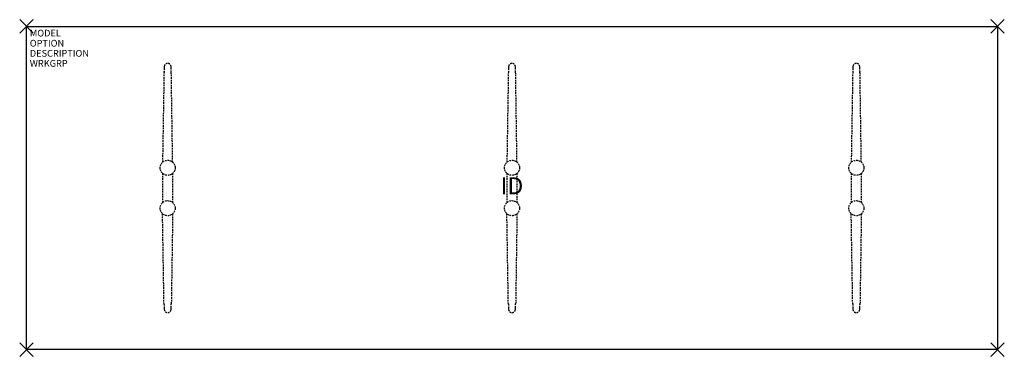
# Model space of a CAD drawing. Units: inches. Extents: x -1 to 145, y -49 to 1.
import ezdxf
from ezdxf.enums import TextEntityAlignment as Align

# ---------------------------------------------------------------- set-up
doc = ezdxf.new("R2010")
doc.units = ezdxf.units.IN
doc.header["$MEASUREMENT"] = 0
doc.header["$PDMODE"] = 3
doc.linetypes.add('HIDDEN', pattern=[0.375, 0.25, -0.125])
doc.layers.add('AFUTL-P', color=2, linetype='Continuous')
doc.layers.add('AFUTL-P-TN', color=7, linetype='Continuous')

msp = doc.modelspace()

# ---------------------------------------------------------------- linework, layer by layer
at = {"layer": 'AFUTL-P', "color": 3}
for p, q in [((0, 0), (144, 0)), ((0, -48), (0, 0)), ((144, 0), (144, -48)), ((144, -48), (0, -48))]:
    msp.add_line(p, q, dxfattribs=at)
at = {"layer": 'AFUTL-P', "color": 9, "linetype": 'HIDDEN'}
for p, q in [((20.4, -6.77, 0), (20.18, -20.17, 0)), ((21.68, -20.16, 0), (21.48, -6.77, 0)), ((71.46, -6.77, 0), (71.24, -20.17, 0)), ((72.74, -20.16, 0), (72.54, -6.77, 0)), ((122.52, -6.77, 0), (122.3, -20.17, 0)), ((123.8, -20.16, 0), (123.6, -6.77, 0)), ((20.16, -21.81, 0), (20.16, -26.19, 0)), ((21.72, -26.19, 0), (21.72, -21.81, 0)), ((71.22, -21.81, 0), (71.22, -26.19, 0)), ((72.78, -26.19, 0), (72.78, -21.81, 0)), ((122.28, -21.81, 0), (122.28, -26.19, 0)), ((123.84, -26.19, 0), (123.84, -21.81, 0)), ((20.4, -41.23, 0), (20.18, -27.83, 0)), ((21.68, -27.84, 0), (21.48, -41.23, 0)), ((71.46, -41.23, 0), (71.24, -27.83, 0)), ((72.74, -27.84, 0), (72.54, -41.23, 0)), ((122.52, -41.23, 0), (122.3, -27.83, 0)), ((123.8, -27.84, 0), (123.6, -41.23, 0))]:
    msp.add_line(p, q, dxfattribs=at)
for centre in [(20.94, -21, 0), (72, -21, 0), (123.06, -21, 0), (20.94, -27, 0), (72, -27, 0), (123.06, -27, 0)]:
    msp.add_circle(centre, 1.12, dxfattribs=at)
for centre, radius, start, end in [((20.94, -5.99, 0), 0.504, 8.0021, 172.1924), ((72, -5.99, 0), 0.504, 8.0021, 172.1924), ((123.06, -5.99, 0), 0.504, 8.0021, 172.1924), ((59.76, -7.54, 0), 39.37, 178.0638, 178.8913), ((22.13, -6.21, 0), 1.72, 170.1769, 179.7652), ((19.75, -6.21, 0), 1.72, 0.2348, 9.8231), ((-17.88, -7.54, 0), 39.37, 1.1087, 1.9362), ((110.82, -7.54, 0), 39.37, 178.0638, 178.8913), ((73.19, -6.21, 0), 1.72, 170.1769, 179.7652), ((70.81, -6.21, 0), 1.72, 0.2348, 9.8231), ((33.18, -7.54, 0), 39.37, 1.1087, 1.9362), ((161.88, -7.54, 0), 39.37, 178.0638, 178.8913), ((124.25, -6.21, 0), 1.72, 170.1769, 179.7652), ((121.87, -6.21, 0), 1.72, 0.2348, 9.8231), ((84.24, -7.54, 0), 39.37, 1.1087, 1.9362), ((59.76, -40.46, 0), 39.37, 181.1087, 181.9362), ((22.13, -41.79, 0), 1.72, 180.2348, 189.8231), ((20.94, -42.01, 0), 0.504, 187.8076, 351.9979), ((19.75, -41.79, 0), 1.72, 350.1769, 359.7652), ((-17.88, -40.46, 0), 39.37, 358.0638, 358.8913), ((110.82, -40.46, 0), 39.37, 181.1087, 181.9362), ((73.19, -41.79, 0), 1.72, 180.2348, 189.8231), ((72, -42.01, 0), 0.504, 187.8076, 351.9979), ((70.81, -41.79, 0), 1.72, 350.1769, 359.7652), ((33.18, -40.46, 0), 39.37, 358.0638, 358.8913), ((161.88, -40.46, 0), 39.37, 181.1087, 181.9362), ((124.25, -41.79, 0), 1.72, 180.2348, 189.8231), ((123.06, -42.01, 0), 0.504, 187.8076, 351.9979), ((121.87, -41.79, 0), 1.72, 350.1769, 359.7652), ((84.24, -40.46, 0), 39.37, 358.0638, 358.8913)]:
    msp.add_arc(centre, radius, start, end, dxfattribs=at)
at = {"layer": 'AFUTL-P', "color": 3}
for p in [(0, 0), (144, 0), (0, -48), (144, -48)]:
    msp.add_point(p, dxfattribs=at)

# ---------------------------------------------------------------- texts
at = {"layer": 'AFUTL-P', "color": 7, "flags": 9}
for tag, p, s in [('MODEL', (0.5, -1.5), 'T412F-!!'), ('OPTION', (0.5, -3), ''), ('DESCRIPTION', (0.5, -4.5), 'TREK FXD LEG,RECT,3-TT BASES,48X144"'), ('WRKGRP', (0.5, -6), '')]:
    msp.add_attdef(tag, p, s, height=1, dxfattribs=at)
at = {"layer": 'AFUTL-P-TN', "color": 7, "flags": 8}
msp.add_attdef('ID', text='T412F!!', height=2.5, dxfattribs=at).set_placement((72, -24), align=Align.MIDDLE)

doc.saveas('drawing.dxf')
